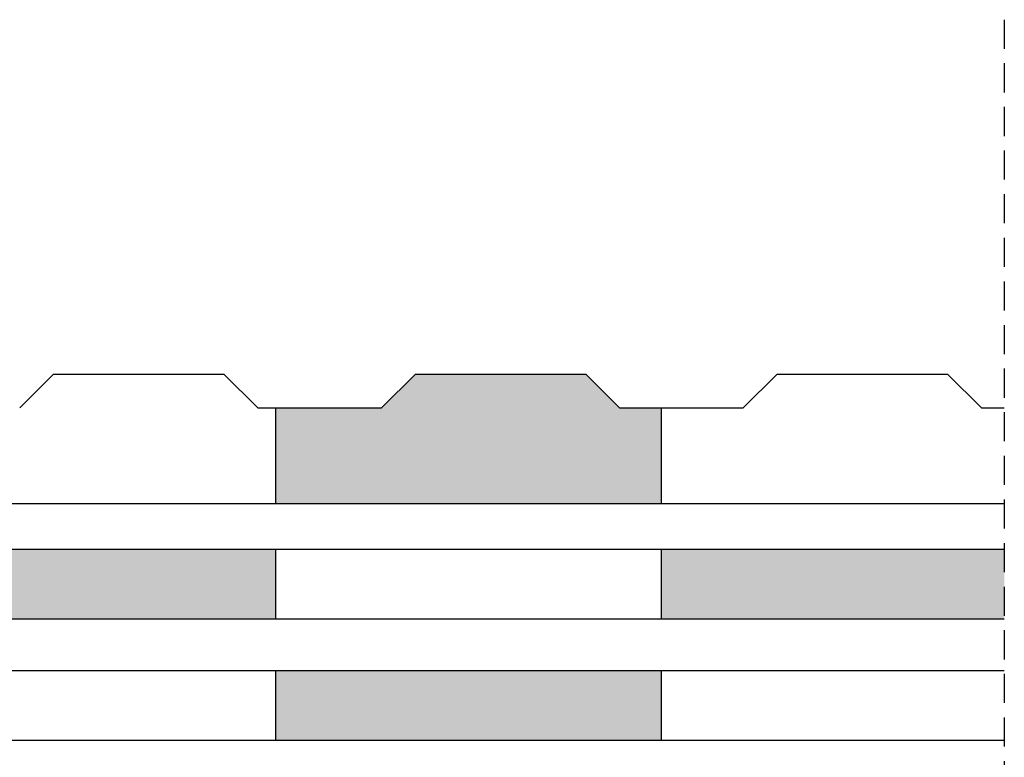
# Model space of a CAD drawing. Units: millimetres. Extents: x 1746 to 3336, y 920 to 1654.
# Drawn here: x 3121 to 3336, y 1493 to 1654 of the extents above; entities that cross this region are included whole.
import ezdxf

# ---------------------------------------------------------------- set-up
doc = ezdxf.new("R2010")
doc.units = ezdxf.units.MM
doc.linetypes.add('TRATTEGGIATA2', pattern=[9.525, 6.35, -3.175])
for name, color, linetype in [('linee tratteggiate', 2, 'TRATTEGGIATA2'), ('membrane', 1, 'Continuous'), ('retino membrane', 1, 'Continuous')]:
    doc.layers.add(name, color=color, linetype=linetype)

msp = doc.modelspace()

# ---------------------------------------------------------------- hatches: boundary and pattern name
at = {"layer": 'retino membrane'}
for points in [[(3260.65, 1569.54), (3251.58, 1569.54), (3244.19, 1576.93), (3206.95, 1576.93), (3199.56, 1569.54), (3176.43, 1569.54), (3176.43, 1548.62), (3260.65, 1548.62)], [(3176.43, 1538.66), (3092.2, 1538.66), (3092.2, 1523.46), (3176.43, 1523.46)], [(3335.61, 1538.66), (3260.65, 1538.66), (3260.65, 1523.46), (3335.61, 1523.46)], [(3260.65, 1512.15), (3176.43, 1512.15), (3176.43, 1496.96), (3260.65, 1496.96)]]:
    msp.add_hatch(color=256, dxfattribs=at).paths.add_polyline_path(points)

# ---------------------------------------------------------------- linework, layer by layer
at = {"layer": 'linee tratteggiate'}
msp.add_line((3335.61, 1654.31), (3335.61, 920.07), dxfattribs=at)
at = {"layer": 'membrane'}
for p, q in [((3127.91, 1576.93), (3120.52, 1569.54)), ((3127.91, 1576.93), (3165.15, 1576.93)), ((3165.15, 1576.93), (3172.54, 1569.54)), ((3206.95, 1576.93), (3199.56, 1569.54)), ((3206.95, 1576.93), (3244.19, 1576.93)), ((3244.19, 1576.93), (3251.58, 1569.54)), ((3285.98, 1576.93), (3278.6, 1569.54)), ((3285.98, 1576.93), (3323.23, 1576.93)), ((3323.23, 1576.93), (3330.61, 1569.54)), ((3172.54, 1569.54), (3199.56, 1569.54)), ((3176.43, 1569.54), (3176.43, 1548.62)), ((3251.58, 1569.54), (3278.6, 1569.54)), ((3260.65, 1569.54), (3260.65, 1548.62)), ((3330.61, 1569.54), (3335.61, 1569.54)), ((2065.26, 1548.62), (3335.61, 1548.62)), ((2073.38, 1538.66), (3335.61, 1538.66)), ((3176.43, 1538.66), (3176.43, 1523.46)), ((3260.65, 1538.66), (3260.65, 1523.46)), ((2073.44, 1523.46), (3335.61, 1523.46)), ((2081.49, 1512.15), (3335.61, 1512.15)), ((3176.43, 1512.15), (3176.43, 1496.96)), ((3260.65, 1512.15), (3260.65, 1496.96)), ((2196.88, 1496.96), (3335.61, 1496.96))]:
    msp.add_line(p, q, dxfattribs=at)

doc.saveas('drawing.dxf')
